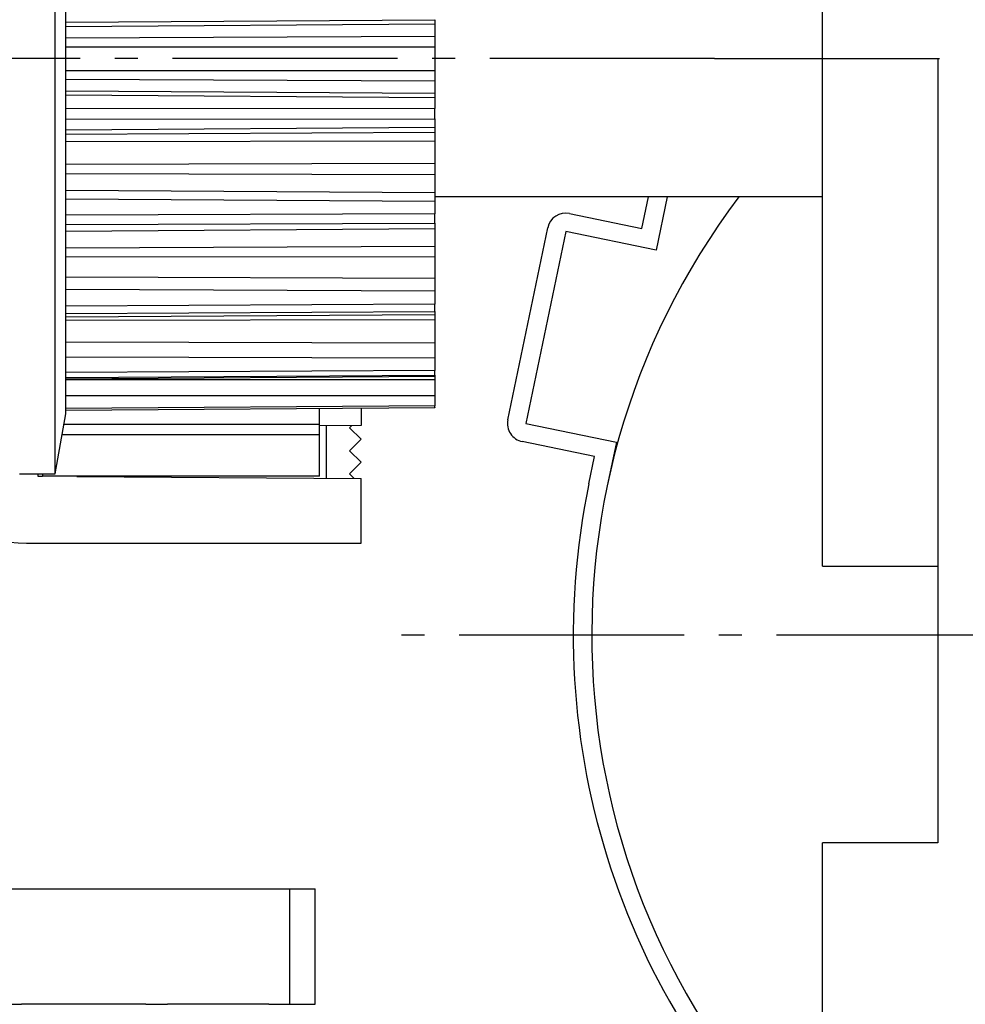
# Model space of a CAD drawing. Units: millimetres. Extents: x -3221 to 5220, y -2992 to 2395.
# Drawn here: x 5109 to 5150, y 2118 to 2160 of the extents above; entities that cross this region are included whole.
import ezdxf

# ---------------------------------------------------------------- set-up
doc = ezdxf.new("R2010")
doc.units = ezdxf.units.MM
doc.linetypes.add('AM_DIN_G_W050', pattern=[13.75, 9.75, -1.5, 1, -1.5])
for name, color, linetype in [('centerline-Mittellinie', 92, 'AM_DIN_G_W050'), ('dimension-Bemassung', 5, 'Continuous'), ('fiktive line', 1, 'Continuous'), ('hatching-Schraffur', 5, 'Continuous'), ('outline-Körperkante', 7, 'Continuous')]:
    doc.layers.add(name, color=color, linetype=linetype)

# ---------------------------------------------------------------- blocks, each defined once
blk = doc.blocks.new('407044_WD2201_Kämpferprofil')
at = {"layer": 'hatching-Schraffur'}
h = blk.add_hatch(dxfattribs=at)
h.set_pattern_fill('ANSI31', color=256, scale=0.5, style=0)
h.set_pattern_definition([(45, (0, 100), (-1.122532, 1.122532), [])])
h.paths.add_polyline_path([(9.506, 79.134), (9.006, 80), (9.506, 80.866), (9.506, 95.5), (39.052, 95.5, -0.332369), (41.929, 93.35), (43.85, 93.35, -0.414214), (46, 95.5), (56.463, 95.5, -0.382162), (59.445, 92.831), (59.562, 91.779, 0.382162), (61.549, 90), (67, 90), (67, 97), (64.7, 97), (64.7, 92.5), (62.5, 92.5), (62, 97), (62, 99), (60, 99), (60, 100), (0, 100), (0, 97), (0.5, 93), (2.3, 93), (2.306, 97), (5.006, 97), (5.006, 64.326), (5.006, 49.32, 0.176327), (6.176, 46.106), (6.767, 45.401, -0.339454), (6.82, 44.185), (5.736, 42.636, 0.459471), (5.856, 42.197), (11.453, 39.587, 0.107142), (13.006, 39.25), (13.006, 40.85, -1.208029), (13.795, 45), (18.467, 45, 0.57735), (19.506, 45), (23.506, 45, 0.411525), (24.321, 44.778), (29.506, 47.771), (29.506, 50), (23.955, 50, 0.816497), (19.056, 50), (12.506, 50), (12.506, 51), (9.506, 51), (9.506, 64.134), (9.006, 65), (9.506, 65.866)])
h.paths.add_polyline_path([(43.85, 93.35), (41.929, 93.35, -0.041408), (42.03, 92.864, 0.378993), (46, 89.35), (46, 91.2, -0.414214)], flags=17)
h.paths.add_polyline_path([(48.807, 90.5), (50, 90.5), (50, 92.5), (47.975, 92.5, -0.299597), (46, 91.2), (46, 89.35, 0.196923)], flags=17)
h.paths.add_polyline_path([(14.812, 41.834, -0.254686), (13.006, 40.85), (13.006, 39.25, 0.254686), (16.156, 40.966, 1)], flags=17)
blk = doc.blocks.new('406984_WD2201_Verschalungsprofil')
at = {"layer": 'hatching-Schraffur'}
h = blk.add_hatch(dxfattribs=at)
h.set_pattern_fill('ANSI31', color=256, scale=0.5, style=0)
h.set_pattern_definition([(45, (-116.6368, -261.4505), (-1.122532, 1.122532), [])])
h.paths.add_polyline_path([(-2, -98), (-9.791, -98), (-18.452, -93), (-23, -93), (-23, -95.5), (-22.202, -95.5), (-21.509, -94.3), (-20.643, -94.8), (-20.355, -94.3), (-19.489, -94.8), (-19.2, -94.3), (-12.791, -98), (-44.25, -98, -1), (-45.75, -98), (-48.25, -98, -1), (-49.75, -98), (-52.25, -98, -1), (-53.75, -98), (-56.25, -98, -1), (-57.75, -98), (-60.25, -98, -1), (-61.75, -98), (-65, -98), (-65, -100), (0, -100), (0, -74.1), (-4, -73.25), (-4, -70.75), (0, -69.9), (0, -8.25), (-2, -8.25), (-2, -14.25), (-4.5, -14.25), (-4.5, -11.75), (-6, -11.75), (-6, -15.75), (-2, -15.75), (-2, -20.48), (-1.7, -21), (-2, -21.52), (-2, -68.28), (-6, -69.13), (-6, -74.87), (-2, -75.72)])
h.paths.add_polyline_path([(-2, -2.25), (-2, -8.25), (0, -8.25), (0, 0), (-82, 0), (-82, -1), (-69, -1), (-68, -2), (-63.75, -2, 1), (-62.25, -2), (-19.75, -2, 1), (-18.25, -2), (-6, -2), (-6, -4.75), (-4.5, -4.75), (-4.5, -2.25)])
blk = doc.blocks.new('WinDrive2201_LR12_Drive')
at = {"layer": 'centerline-Mittellinie'}
for p, q in [((55.326, 14.003), (14.019, 14.003)), ((55.326, 14.003), (93.811, 14.003)), ((81.5, -10.997), (40.616, -10.997))]:
    blk.add_line(p, q, dxfattribs=at)
at = {"layer": 'fiktive line', "linetype": 'Continuous'}
for p, q in [((27.2, 15.577), (43.2, 15.685)), ((27.2, 15.399), (43.2, 15.506)), ((27.2, 14.899), (43.2, 14.972)), ((27.2, 14.518), (43.2, 14.514)), ((27.2, 13.488), (43.2, 13.492)), ((27.2, 13.107), (43.2, 13.034)), ((27.2, 12.608), (43.2, 12.5)), ((27.2, 12.427), (43.2, 12.32)), ((43.2, 11.834), (27.2, 11.818)), ((27.2, 11.37), (43.2, 11.389)), ((27.2, 10.914), (43.2, 11.026)), ((27.2, 10.722), (43.2, 10.818)), ((27.2, 10.401), (43.2, 10.432)), ((27.2, 9.422), (43.2, 9.461)), ((27.2, 9.018), (43.2, 8.975)), ((27.2, 8.297), (43.2, 8.203)), ((27.2, 7.918), (43.2, 7.824)), ((43.2, 7.264), (27.2, 7.214)), ((27.2, 6.81), (43.2, 6.862)), ((27.2, 6.517), (43.2, 6.629)), ((27.2, 5.804), (43.2, 5.873)), ((27.2, 5.418), (43.2, 5.408)), ((27.2, 4.545), (43.2, 4.475)), ((27.2, 4.004), (43.2, 3.934)), ((43.2, 3.353), (27.2, 3.275)), ((27.2, 2.954), (43.2, 3.035)), ((27.2, 2.799), (43.2, 2.911)), ((27.2, 2.657), (43.2, 2.683)), ((27.2, 1.719), (43.2, 1.679)), ((27.2, 1.069), (43.2, 1.029)), ((43.2, 0.485), (27.2, 0.386)), ((27.2, 0.18), (43.2, 0.28)), ((27.2, 0.124), (43.2, 0.235)), ((27.2, 0.095), (43.2, 0.089)), ((27.2, -0.6), (43.2, -0.605)), ((43.2, -1.06), (27.2, -1.17))]:
    blk.add_line(p, q, dxfattribs=at)
at = {"layer": 'outline-Körperkante'}
for p, q in [((60, 14.003), (60, 38.003)), ((26.74, -3.997), (26.74, 32.003)), ((27.2, 11.818), (27.2, 16.188)), ((43.2, 15.685), (43.2, 15.506)), ((43.2, 15.506), (43.2, 14.972)), ((43.2, 14.972), (43.2, 14.514)), ((43.2, 14.514), (43.2, 13.492)), ((60, -7.997), (60, 14.003)), ((60, 14.003), (65, 14.003)), ((65, 14.003), (65, -19.997)), ((43.2, 13.492), (43.2, 13.034)), ((43.2, 13.034), (43.2, 12.5)), ((43.2, 12.5), (43.2, 12.32)), ((43.2, 12.32), (43.2, 11.834)), ((27.2, 11.37), (27.2, 11.818)), ((43.2, 11.389), (43.2, 11.834)), ((27.2, 7.214), (27.2, 11.37)), ((43.2, 11.389), (43.2, 11.031)), ((43.2, 11.026), (43.2, 10.818)), ((43.2, 10.818), (43.2, 10.432)), ((43.2, 10.432), (43.2, 9.461)), ((43.2, 9.461), (43.2, 8.975)), ((43.2, 8.975), (43.2, 8.203)), ((43.2, 8.203), (43.2, 7.824)), ((60, 8.003), (43.2, 8.003)), ((43.2, 7.824), (43.2, 7.264)), ((52.172, 6.638), (52.455, 8.003)), ((53.273, 8.003), (52.793, 5.692)), ((43.2, 6.862), (43.2, 7.264)), ((49.039, 7.288), (52.172, 6.638)), ((27.2, 6.81), (27.2, 7.214)), ((43.2, 6.862), (43.2, 6.632)), ((27.2, 3.275), (27.2, 6.81)), ((43.2, 6.629), (43.2, 5.873)), ((46.365, -1.655), (48.093, 6.667)), ((48.876, 6.505), (47.149, -1.818)), ((52.793, 5.692), (48.876, 6.505)), ((43.2, 5.873), (43.2, 5.408)), ((43.2, 5.408), (43.2, 4.475)), ((43.2, 4.475), (43.2, 3.934)), ((43.2, 3.934), (43.2, 3.353)), ((27.2, 2.954), (27.2, 3.275)), ((43.2, 3.035), (43.2, 3.353)), ((43.2, 3.035), (43.2, 2.912)), ((27.2, 0.386), (27.2, 2.954)), ((43.2, 2.911), (43.2, 2.683)), ((43.2, 2.683), (43.2, 1.679)), ((43.2, 1.679), (43.2, 1.029)), ((43.2, 1.029), (43.2, 0.485)), ((43.2, 0.28), (43.2, 0.485)), ((27.2, 0.386), (27.2, 0.386)), ((27.2, 0.181), (27.2, 0.386)), ((27.2, -1.171), (27.2, 0.181)), ((43.2, 0.28), (43.2, 0.236)), ((43.2, 0.235), (43.2, 0.089)), ((43.2, 0.089), (43.2, -0.605)), ((43.2, -0.605), (43.2, -1.06)), ((27.2, -1.241), (43.2, -1.131)), ((27.2, -1.241), (27.2, -1.171)), ((27.2, -1.247), (27.2, -1.241)), ((27.2, -1.397), (27.2, -1.241)), ((27.2, -1.247), (27.2, -1.247)), ((40, -1.157), (40, -1.9)), ((43.2, -1.131), (43.2, -1.06)), ((43.2, -1.131), (43.2, -1.135)), ((26.74, -3.997), (27.2, -1.397)), ((38.2, -1.868), (27.117, -1.868)), ((38.2, -2.303), (38.2, -1.868)), ((40, -1.9), (38.2, -1.913)), ((38.2, -1.913), (38.2, -1.913)), ((38.5, -4.19), (38.5, -1.91)), ((39.597, -1.903), (39.5, -2)), ((39.5, -2), (40, -2.5)), ((47.149, -1.818), (51.065, -2.631)), ((38.2, -2.303), (27.04, -2.303)), ((38.2, -4.103), (38.2, -2.303)), ((40, -2.5), (39.5, -3)), ((50.119, -3.251), (46.986, -2.601)), ((51.065, -2.631), (50.657, -4.595)), ((39.5, -3), (40, -3.5)), ((49.874, -4.432), (50.119, -3.251)), ((40, -3.5), (39.5, -4)), ((25.2, -3.997), (26.74, -3.997)), ((26, -3.997), (26, -4.102)), ((26, -4.102), (26.2, -4.104)), ((26.2, -3.997), (26.2, -4.103)), ((38.2, -4.103), (26.2, -4.103)), ((27.686, -4.114), (40, -4.2)), ((39.5, -4), (39.698, -4.198)), ((40, -7), (40, -4.2)), ((25.5, -7), (40, -7)), ((60, -7.997), (65, -7.997)), ((60, -39.997), (60, -19.997)), ((65, -19.997), (60, -19.997)), ((24.117, -21.997), (36.9, -21.997)), ((36.9, -21.997), (36.9, -26.997)), ((36.9, -21.997), (38.006, -21.997)), ((38.006, -26.997), (38.006, -21.997)), ((23.41, -26.997), (25.288, -26.997)), ((30.678, -26.997), (25.288, -26.997)), ((30.678, -26.997), (31.618, -26.997)), ((32.844, -26.997), (31.618, -26.997)), ((33, -26.997), (32.844, -26.997)), ((34, -26.997), (33, -26.997)), ((36, -26.997), (34, -26.997)), ((36, -26.997), (36.9, -26.997)), ((36.9, -26.997), (38.006, -26.997))]:
    blk.add_line(p, q, dxfattribs=at)
at = {"layer": 'outline-Körperkante', "color": 6, "linetype": 'Continuous'}
blk.add_line((38.2, -1.868), (38.2, -1.17), dxfattribs=at)
at = {"layer": 'outline-Körperkante'}
for centre, radius, start, end in [((81.5, -10.997), 31.5, 142.9024, 226.9576), ((48.876, 6.505), 0.8, 78.273, 168.273), ((25.5, 0), 7, 180, 270), ((47.149, -1.818), 0.8, 168.273, 258.273), ((81.5, -10.997), 32.3, 168.273, 228.269)]:
    blk.add_arc(centre, radius, start, end, dxfattribs=at)
blk = doc.blocks.new('SR_WD2201_Tel_LR12_Antriebsquerschnitt_H100')
for name, p in [('407044_WD2201_Kämpferprofil', (61.994, 0)), ('406984_WD2201_Verschalungsprofil', (203.994, 100))]:
    blk.add_blockref(name, p)
at = {"layer": 'dimension-Bemassung'}
blk.add_blockref('WinDrive2201_LR12_Drive', (83.5, 49.5), dxfattribs=at)
blk = doc.blocks.new('SR_WD2201_Tel_OF_LR12_Sturz_WBWB')
at = {"layer": 'outline-Körperkante'}
blk.add_blockref('SR_WD2201_Tel_LR12_Antriebsquerschnitt_H100', (0, 0), dxfattribs=at)
blk = doc.blocks.new('SR_WD2201_Tel_OF_LR12_Sturz_kpl')
at = {"layer": 'dimension-Bemassung'}
blk.add_blockref('SR_WD2201_Tel_OF_LR12_Sturz_WBWB', (0, 0), dxfattribs=at)

msp = doc.modelspace()

# ---------------------------------------------------------------- block references
at = {"layer": 'centerline-Mittellinie'}
msp.add_blockref('SR_WD2201_Tel_OF_LR12_Sturz_kpl', (5000, 2095), dxfattribs=at)

doc.saveas('drawing.dxf')
